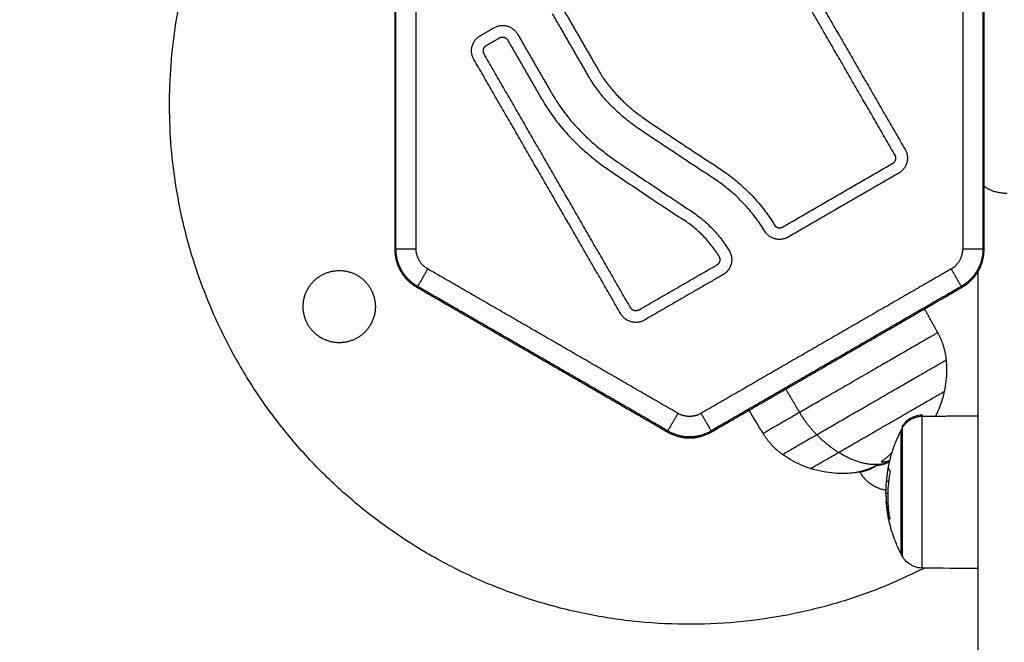
# Model space of a CAD drawing. Units: millimetres. Extents: x -2 to 245, y -2 to 2974.
# Drawn here: x 7 to 7, y 1 to 1 of the extents above; entities that cross this region are included whole.
import ezdxf

# ---------------------------------------------------------------- set-up
doc = ezdxf.new("R2010")
doc.units = ezdxf.units.MM
doc.header["$PDSIZE"] = -1
doc.layers.add('DIASTASEIS', color=253, linetype='Continuous', lineweight=5)
doc.layers.add('Make2D$Visible$Curves', color=7, linetype='Continuous')
doc.layers.add('Make2D$Visible$Tangents', color=8, linetype='Continuous')
doc.styles.get("Standard").update_dxf_attribs({"font": 'ARIALN.TTF'})
doc.dimstyles.get("Standard").update_dxf_attribs({"dimtxt": 0.18, "dimasz": 0.15, "dimexe": 0.1, "dimexo": 0, "dimgap": 0.09, "dimtad": 0, "dimzin": 0, "dimdsep": 46, "dimtxsty": 'Standard', "dimblk": 'OBLIQUE', "dimcen": 0.09, "dimadec": 0, "dimazin": 0, "dimtfac": 1, "dimtofl": 0, "dimtmove": 0, "dimatfit": 3, "dimldrblk": 'OBLIQUE', "dimfxl": 1, "dimtolj": 1, "dimtzin": 0, "dimarcsym": 0})

# ---------------------------------------------------------------- blocks, each defined once
blk = doc.blocks.new('_Oblique')
at = {"color": 0, "linetype": 'ByBlock', "lineweight": -2}
blk.add_line((-0.5, -0.5), (0.5, 0.5), dxfattribs=at)
blk = doc.blocks.new('*D96')
at = {"layer": 'Defpoints', "color": 0}
for p in [(3.17228, 2.92541), (9.32299, 1.80063), (3.17228, -0.41759)]:
    blk.add_point(p, dxfattribs=at)
at = {"layer": 'DIASTASEIS', "color": 0, "lineweight": -2}
for p, q in [((3.17228, 2.92541), (3.17228, -0.51759)), ((9.32299, 1.80063), (9.32299, -0.51759)), ((3.17228, -0.41759), (5.96492, -0.41759)), ((9.32299, -0.41759), (6.53034, -0.41759))]:
    blk.add_line(p, q, dxfattribs=at)
at = {"layer": 'DIASTASEIS', "color": 0, "linetype": 'ByBlock', "lineweight": -2, "xscale": 0.15, "yscale": 0.15, "zscale": 0.15, "rotation": 180}
blk.add_blockref('_Oblique', (3.17228, -0.41759), dxfattribs=at)
at = {"layer": 'DIASTASEIS', "color": 0, "linetype": 'ByBlock', "lineweight": -2, "xscale": 0.15, "yscale": 0.15, "zscale": 0.15}
blk.add_blockref('_Oblique', (9.32299, -0.41759), dxfattribs=at)
at = {"layer": 'DIASTASEIS', "color": 0, "insert": (6.24763, -0.41759), "char_height": 0.18, "attachment_point": 5}
blk.add_mtext('\\A1;6.15', dxfattribs=at)
blk = doc.blocks.new('S299_INF')
at = {"layer": 'Make2D$Visible$Curves'}
for points, weights, knots in [([(7.35479, 1.18023), (7.27877, 1.14169), (7.23615, 1.2155), (7.20232, 1.2741), (7.24921, 1.32288)], [0.978569930908, 0.718245414299, 1, 0.76253823243, 0.910118435349], [5.376318, 5.376318, 5.376318, 141.371669, 141.371669, 255.98807, 255.98807, 255.98807]), ([(7.31891, 1.23277), (7.31927, 1.23298), (7.31938, 1.23339), (7.31948, 1.2338), (7.31926, 1.23416)], [1, 0.921186246722, 1, 0.921186246722, 1], [-1.598713, -1.598713, -1.598713, -0.799356, -0.799356, 0, 0, 0]), ([(7.32096, 1.23521), (7.32163, 1.23413), (7.32131, 1.2329), (7.321, 1.23167), (7.31991, 1.23104)], [1, 0.921186244217, 1, 0.921186244217, 1], [-4.796139, -4.796139, -4.796139, -2.398069, -2.398069, 0, 0, 0]), ([(7.2566, 1.22009), (7.25118, 1.21696), (7.24806, 1.22238), (7.24493, 1.22779), (7.25035, 1.23091)], [1, 0.707106781187, 1, 0.707106781187, 1], [-19.634954, -19.634954, -19.634954, -9.817477, -9.817477, 0, 0, 0]), ([(7.25035, 1.23091), (7.25576, 1.23404), (7.25888, 1.22863), (7.26201, 1.22321), (7.2566, 1.22009)], [1, 0.707106781187, 1, 0.707106781187, 1], [-19.634954, -19.634954, -19.634954, -9.817477, -9.817477, 0, 0, 0]), ([(7.3399, 1.20026), (7.34564, 1.20357), (7.35191, 1.2072), (7.35267, 1.20763), (7.35336, 1.20803)], [1, 0.853550560193, 1, 0.979775314798, 0.9651366925], [0, 0, 0, 14.632504, 14.632504, 16.653254, 16.653254, 16.653254]), ([(7.3507, 1.20406), (7.3507, 1.20221), (7.3507, 1.19248), (7.3507, 1.18275), (7.3507, 1.18275)], [1, 0.739857362973, 1, 0.739857362973, 1], [-33.772121, -33.772121, -33.772121, -17.906454, -17.906454, -2.040787, -2.040787, -2.040787]), ([(7.34811, 1.19371), (7.34517, 1.19417), (7.34368, 1.19675), (7.34365, 1.19681), (7.34362, 1.19686)], [0.855893040322, 0.835043021338, 1, 0.996055861836, 0.992217948226], [-15.346664, -15.346664, -15.346664, -9.817477, -9.817477, -9.685274, -9.685274, -9.685274])]:
    blk.add_rational_spline(points, weights, degree=2, knots=knots, dxfattribs=at)
for points, degree in [([(7.34969, 1.2517), (7.33698, 1.27371), (7.32426, 1.29573)], 2), ([(7.326, 1.29673), (7.33871, 1.27471), (7.35142, 1.2527)], 2), ([(7.26309, 1.28562), (7.26309, 1.2605), (7.26309, 1.23538)], 2), ([(7.26329, 1.23549), (7.26329, 1.2605), (7.26329, 1.28551)], 2), ([(7.3649, 1.28551), (7.3649, 1.2605), (7.3649, 1.23549)], 2), ([(7.36509, 1.23538), (7.36509, 1.2605), (7.36509, 1.28562)], 2), ([(7.29213, 1.27718), (7.29527, 1.27174), (7.29841, 1.26631)], 2), ([(7.29668, 1.26531), (7.29354, 1.27074), (7.2904, 1.27618)], 2), ([(7.27787, 1.2724), (7.27905, 1.27309), (7.28024, 1.27378)], 2), ([(7.27887, 1.27067), (7.28005, 1.27136), (7.28124, 1.27204)], 2), ([(7.28261, 1.27168), (7.28557, 1.26654), (7.28854, 1.26139)], 2), ([(7.28434, 1.27268), (7.28731, 1.26753), (7.29028, 1.26239)], 2), ([(7.30219, 1.22427), (7.28948, 1.24629), (7.27677, 1.26831)], 2), ([(7.30392, 1.22527), (7.29121, 1.24729), (7.2785, 1.26931)], 2), ([(7.29841, 1.26631), (7.29876, 1.26571), (7.2995, 1.26455), (7.30084, 1.26286), (7.30238, 1.26122), (7.30415, 1.25964), (7.30612, 1.25813), (7.30838, 1.25663), (7.31068, 1.2551), (7.31293, 1.25361), (7.31516, 1.25212), (7.31735, 1.25069), (7.31959, 1.24926), (7.32182, 1.24763), (7.32388, 1.24583), (7.32575, 1.24387), (7.32745, 1.24175), (7.32847, 1.24023), (7.32895, 1.23944)], 3), ([(7.33017, 1.23927), (7.33974, 1.2448), (7.34932, 1.25033)], 2), ([(7.35032, 1.2486), (7.34074, 1.24307), (7.33117, 1.23754)], 2), ([(7.31419, 1.24218), (7.31487, 1.24173), (7.31618, 1.24077), (7.31799, 1.2391), (7.31961, 1.23724), (7.32053, 1.2359), (7.32096, 1.23521)], 3), ([(7.31926, 1.23416), (7.31887, 1.23479), (7.31802, 1.23602), (7.31656, 1.23771), (7.31491, 1.23922), (7.31371, 1.2401), (7.31309, 1.24051)], 3), ([(7.26329, 1.23549), (7.26319, 1.23544), (7.26309, 1.23538)], 2), ([(7.3649, 1.23549), (7.365, 1.23544), (7.36509, 1.23538)], 2), ([(7.30529, 1.22491), (7.3121, 1.22884), (7.31891, 1.23277)], 2), ([(7.31991, 1.23104), (7.3131, 1.22711), (7.30629, 1.22317)], 2), ([(7.26684, 1.22889), (7.28859, 1.21633), (7.31035, 1.20377)], 2), ([(7.31784, 1.20377), (7.33959, 1.21633), (7.36135, 1.22889)], 2), ([(7.35478, 1.2251), (7.35592, 1.22304), (7.35706, 1.22098)], 2), ([(7.32684, 1.20353), (7.32603, 1.20487), (7.32522, 1.20622), (7.32441, 1.20757)], 3), ([(7.3544, 1.20653), (7.35925, 1.20657), (7.36409, 1.20662)], 2), ([(7.3431, 1.19684), (7.34311, 1.19685), (7.34311, 1.19685), (7.34311, 1.19685)], 3), ([(7.34852, 1.19789), (7.34852, 1.19789), (7.34852, 1.19789)], 2), ([(7.34819, 1.19529), (7.34838, 1.19529), (7.34856, 1.19529)], 2), ([(7.34842, 1.19313), (7.34826, 1.19313), (7.34811, 1.19313)], 2), ([(7.34842, 1.1896), (7.34853, 1.1896), (7.34863, 1.1896)], 2), ([(7.34876, 1.18873), (7.34876, 1.18873), (7.34876, 1.18873), (7.34876, 1.18873)], 3), ([(7.35092, 1.18233), (7.35084, 1.18247), (7.35077, 1.18261), (7.3507, 1.18275)], 3), ([(7.36409, 1.18015), (7.36086, 1.18018), (7.35763, 1.1802), (7.3544, 1.18023)], 3)]:
    blk.add_open_spline(points, degree=degree, dxfattribs=at)
for points, weights, degree in [([(7.28024, 1.27378), (7.28284, 1.27528), (7.28434, 1.27268)], [1, 0.707106781186, 1], 2), ([(7.27677, 1.26831), (7.27527, 1.2709), (7.27787, 1.2724)], [1, 0.707106781187, 1], 2), ([(7.28124, 1.27204), (7.28211, 1.27254), (7.28261, 1.27168)], [1, 0.707106781186, 1], 2), ([(7.27887, 1.27067), (7.278, 1.27017), (7.2785, 1.26931)], [1, 0.707106781187, 1], 2), ([(7.34932, 1.25033), (7.35019, 1.25083), (7.34969, 1.2517)], [1, 0.707106781187, 1], 2), ([(7.35142, 1.2527), (7.35292, 1.2501), (7.35032, 1.2486)], [1, 0.707106781187, 1], 2), ([(7.36909, 1.2451), (7.36638, 1.2451), (7.3649, 1.24651)], [1, 0.816414810966, 0.862971663248], 2), ([(7.32895, 1.23944), (7.32949, 1.23888), (7.33017, 1.23927)], [1, 0.786957073345, 1], 2), ([(7.33117, 1.23754), (7.32893, 1.23624), (7.32732, 1.23827)], [1, 0.757245362025, 1], 2), ([(7.26309, 1.23538), (7.26309, 1.23406), (7.26344, 1.23278), (7.2641, 1.23164)], [1, 0.977352080772, 0.977352080772, 1], 3), ([(7.36135, 1.22889), (7.36372, 1.23027), (7.36509, 1.23264), (7.36509, 1.23538)], [1, 0.910947107822, 0.910947107822, 1], 3), ([(7.2641, 1.23164), (7.26476, 1.23049), (7.26569, 1.22956), (7.26684, 1.22889)], [1, 0.977352080772, 0.977352080772, 1], 3), ([(7.36409, 0.50653), (7.36409, 0.50653), (7.36409, 1.23164)], [1, 0.900108410213, 0.99751357505], 2), ([(7.30629, 1.22317), (7.30369, 1.22167), (7.30219, 1.22427)], [1, 0.707106781187, 1], 2), ([(7.30529, 1.22491), (7.30442, 1.22441), (7.30392, 1.22527)], [1, 0.707106781187, 1], 2), ([(7.35706, 1.22098), (7.35787, 1.21952), (7.35836, 1.21793), (7.35852, 1.21627)], [0.551541649465, 0.543721115658, 0.543721115658, 0.551541649465], 3), ([(7.35336, 1.20803), (7.35819, 1.21082), (7.35819, 1.21082)], [0.9651366925, 0.873775245396, 1], 2), ([(7.3544, 1.20677), (7.3544, 1.20677), (7.3544, 1.20653)], [1, 0.995498449007, 1], 2), ([(7.31035, 1.20377), (7.31272, 1.2024), (7.31546, 1.2024), (7.31784, 1.20377)], [1, 0.910947107822, 0.910947107822, 1], 3), ([(7.33019, 1.19992), (7.32883, 1.20088), (7.3277, 1.2021), (7.32684, 1.20353)], [0.551541649465, 0.543721115657, 0.543721115657, 0.551541649465], 3), ([(7.3507, 1.20406), (7.34912, 1.20105), (7.34849, 1.19773)], [1, 0.989454869913, 1], 2), ([(7.35092, 1.20447), (7.35081, 1.20427), (7.3507, 1.20406)], [1, 0.999948740388, 1], 2), ([(7.35092, 1.20467), (7.35092, 1.20467), (7.35092, 1.20447)], [1, 0.995498449007, 1], 2), ([(7.33507, 1.19747), (7.33507, 1.19747), (7.3399, 1.20026)], [1, 0.88941678929, 1], 2), ([(7.34912, 1.20025), (7.3483, 1.19936), (7.34732, 1.19868)], [0.998384070883, 0.99551620561, 1], 2), ([(7.34908, 1.20013), (7.34903, 1.20011), (7.34898, 1.2001)], [0.996676509781, 0.996827782611, 0.996994259698], 2), ([(7.34732, 1.19861), (7.34766, 1.19862), (7.34799, 1.19867)], [1, 0.999543502273, 1], 2), ([(7.34406, 1.19694), (7.34358, 1.19684), (7.34307, 1.19682)], [1, 0.998856255873, 1], 2), ([(7.34311, 1.19685), (7.3448, 1.19718), (7.34631, 1.19796)], [1, 0.993116532197, 1], 2), ([(7.34646, 1.19801), (7.34541, 1.1972), (7.34406, 1.19694)], [0.98443919271, 0.983426212698, 1], 2), ([(7.34852, 1.19789), (7.34828, 1.1966), (7.34819, 1.19529)], [1, 0.9983855164, 1], 2), ([(7.34881, 1.19687), (7.34804, 1.19285), (7.34875, 1.18883)], [1, 0.984173879849, 1], 2), ([(7.34849, 1.19773), (7.34849, 1.19738), (7.34881, 1.19702)], [1, 0.996588812689, 1], 2), ([(7.34816, 1.19174), (7.34826, 1.19045), (7.34851, 1.18918)], [1, 0.994425663408, 0.991988692729], 2), ([(7.34846, 1.18937), (7.34845, 1.18941), (7.34845, 1.18944)], [1, 0.999973228314, 1], 2), ([(7.34876, 1.18873), (7.34852, 1.18905), (7.34846, 1.18937)], [1, 0.998040897459, 1], 2)]:
    blk.add_rational_spline(points, weights, degree=degree, dxfattribs=at)
for points, knots in [([(7.32732, 1.23827), (7.32687, 1.23901), (7.32592, 1.24045), (7.32381, 1.24312), (7.32136, 1.24548), (7.31858, 1.24753), (7.31561, 1.24942), (7.3119, 1.25189), (7.30812, 1.25441), (7.30501, 1.25646), (7.3029, 1.25807), (7.30101, 1.25977), (7.29934, 1.26153), (7.29788, 1.26338), (7.29706, 1.26465), (7.29668, 1.26531)], [-41.343673, -41.343673, -41.343673, -41.343673, -38.759693, -36.175713, -31.007754, -28.423775, -25.839795, -20.671836, -15.503877, -12.919898, -10.335918, -7.751939, -5.167959, -2.58398, 0, 0, 0, 0]), ([(7.28854, 1.26139), (7.28922, 1.26021), (7.29073, 1.25793), (7.29336, 1.25484), (7.29628, 1.25206), (7.2995, 1.24954), (7.3029, 1.2473), (7.30741, 1.24426), (7.31082, 1.242), (7.31309, 1.24051)], [0, 0, 0, 0, 4.074876, 8.149751, 12.224627, 16.299502, 20.374378, 24.449253, 32.599005, 32.599005, 32.599005, 32.599005]), ([(7.29028, 1.26239), (7.29091, 1.26128), (7.29233, 1.25914), (7.29481, 1.25622), (7.29759, 1.25358), (7.30013, 1.25158), (7.30231, 1.2501), (7.30458, 1.24857), (7.30852, 1.24593), (7.31192, 1.24367), (7.31419, 1.24218)], [-31.664535, -31.664535, -31.664535, -31.664535, -27.706468, -23.748401, -19.790334, -15.832267, -13.853234, -11.874201, -7.916134, 0, 0, 0, 0]), ([(7.35852, 1.21627), (7.35856, 1.21576), (7.35859, 1.21525), (7.35859, 1.21473), (7.35859, 1.21467), (7.35859, 1.2146), (7.35859, 1.21454), (7.35859, 1.21328), (7.35845, 1.21204), (7.35819, 1.21082)], [7.757007, 7.757007, 7.757007, 7.757007, 9.299276, 9.299276, 9.299276, 9.49467, 9.49467, 9.49467, 13.268928, 13.268928, 13.268928, 13.268928]), ([(7.35819, 1.21082), (7.35789, 1.20942), (7.35743, 1.20807), (7.3568, 1.20677), (7.35677, 1.2067), (7.35673, 1.20663), (7.35669, 1.20655)], [13.268928, 13.268928, 13.268928, 13.268928, 17.596631, 17.596631, 17.596631, 17.843125, 17.843125, 17.843125, 17.843125]), ([(7.35092, 1.20467), (7.3511, 1.20501), (7.35133, 1.20532), (7.35161, 1.2056), (7.352, 1.20599), (7.35246, 1.20629), (7.35342, 1.20667), (7.35391, 1.20677), (7.3544, 1.20677)], [1.985372, 1.985372, 1.985372, 1.985372, 3.154273, 3.154273, 3.154273, 4.798712, 4.798712, 6.281147, 6.281147, 6.281147, 6.281147]), ([(7.33507, 1.19747), (7.33388, 1.19785), (7.33274, 1.19836), (7.33165, 1.19898), (7.33159, 1.19901), (7.33154, 1.19905), (7.33148, 1.19908), (7.33104, 1.19934), (7.33061, 1.19962), (7.33019, 1.19992)], [43.464089, 43.464089, 43.464089, 43.464089, 47.238347, 47.238347, 47.238347, 47.433741, 47.433741, 47.433741, 48.97601, 48.97601, 48.97601, 48.97601]), ([(7.34653, 1.19802), (7.34662, 1.19803), (7.3467, 1.19803), (7.3468, 1.19805), (7.34683, 1.19805), (7.34686, 1.19805), (7.34687, 1.19805), (7.34688, 1.19806), (7.34688, 1.19806), (7.34689, 1.19806), (7.34691, 1.19806), (7.34701, 1.19808), (7.34711, 1.19809), (7.3472, 1.19811), (7.34722, 1.19812), (7.34724, 1.19812), (7.34725, 1.19812), (7.34727, 1.19813), (7.34733, 1.19814), (7.34739, 1.19815), (7.3476, 1.19821), (7.34777, 1.19826), (7.34795, 1.19832), (7.34799, 1.19833), (7.34803, 1.19835), (7.34804, 1.19835), (7.34806, 1.19836), (7.34807, 1.19836), (7.3481, 1.19837), (7.34813, 1.19838), (7.34824, 1.19842), (7.34832, 1.19845), (7.3484, 1.19848)], [0, 0, 0, 0, 0.34183, 0.34183, 0.512745, 0.512745, 0.555474, 0.555474, 0.576838, 0.576838, 0.598202, 0.68366, 1.02549, 1.02549, 1.110947, 1.110947, 1.153676, 1.153676, 1.196405, 1.367319, 1.367319, 2.050979, 2.050979, 2.221894, 2.221894, 2.264623, 2.264623, 2.307352, 2.307352, 2.392809, 2.392809, 2.734639, 2.734639, 2.734639, 2.734639]), ([(7.34732, 1.19861), (7.34729, 1.19861), (7.34728, 1.19861), (7.34728, 1.19864), (7.34729, 1.19866), (7.34732, 1.19868)], [0, 0, 0, 0, 0.1315186, 0.1315186, 0.2630373, 0.2630373, 0.2630373, 0.2630373]), ([(7.34799, 1.19867), (7.34816, 1.1987), (7.34833, 1.19873), (7.34849, 1.19878), (7.3485, 1.19878), (7.34851, 1.19879), (7.34853, 1.19879), (7.34857, 1.1988), (7.34861, 1.19882), (7.34867, 1.19883), (7.3487, 1.19885), (7.34873, 1.19886)], [-3.079286, -3.079286, -3.079286, -3.079286, -2.309464, -2.309464, -2.285407, -2.285407, -2.26135, -2.213237, -2.117009, -2.117009, -1.973091, -1.973091, -1.973091, -1.973091]), ([(7.34867, 1.1986), (7.34865, 1.19859), (7.34862, 1.19858), (7.34857, 1.19855), (7.34852, 1.19853), (7.34846, 1.19851), (7.34843, 1.1985), (7.34842, 1.19849), (7.34841, 1.19849), (7.3484, 1.19849), (7.3484, 1.19848)], [-0.31533, -0.31533, -0.31533, -0.31533, -0.2258157, -0.2258157, -0.1129078, -0.0564539, -0.028227, -0.0141135, -0.0141135, 0, 0, 0, 0]), ([(7.34406, 1.19694), (7.34324, 1.19678), (7.3424, 1.19667), (7.34156, 1.19663), (7.3413, 1.19661), (7.34105, 1.19661), (7.34056, 1.1966), (7.34032, 1.1966), (7.33982, 1.19662), (7.33954, 1.19663), (7.33927, 1.19665), (7.33784, 1.19676), (7.33643, 1.19703), (7.33507, 1.19747)], [34.313091, 34.313091, 34.313091, 34.313091, 36.842403, 36.842403, 36.842403, 37.612468, 37.612468, 38.315702, 38.315702, 39.136385, 39.136385, 39.136385, 43.464089, 43.464089, 43.464089, 43.464089]), ([(7.34307, 1.19682), (7.34305, 1.19682), (7.34303, 1.19682), (7.34305, 1.19683), (7.34307, 1.19684), (7.3431, 1.19684)], [0, 0, 0, 0, 0.1296636, 0.1296636, 0.2593272, 0.2593272, 0.2593272, 0.2593272]), ([(7.34631, 1.19796), (7.34634, 1.19797), (7.34638, 1.19799), (7.34647, 1.19801), (7.3465, 1.19802), (7.34653, 1.19802)], [0, 0, 0, 0, 0.1311031, 0.1311031, 0.2622062, 0.2622062, 0.2622062, 0.2622062]), ([(7.34881, 1.19702), (7.34881, 1.19702), (7.34882, 1.197), (7.34882, 1.19694), (7.34881, 1.1969), (7.34881, 1.19687)], [0, 0, 0, 0, 0.1057945, 0.1057945, 0.211589, 0.211589, 0.211589, 0.211589]), ([(7.34811, 1.19313), (7.34811, 1.19322), (7.34811, 1.1933), (7.34811, 1.19347), (7.34811, 1.19355), (7.34811, 1.19366), (7.34811, 1.19369), (7.34812, 1.19373), (7.34812, 1.19375), (7.34812, 1.19381), (7.34812, 1.19385), (7.34812, 1.19394), (7.34812, 1.19399), (7.34813, 1.19406), (7.34813, 1.19409), (7.34813, 1.19414), (7.34813, 1.19416), (7.34813, 1.19417), (7.34813, 1.19418), (7.34813, 1.19426), (7.34814, 1.19435), (7.34814, 1.19448), (7.34815, 1.19453), (7.34815, 1.19461), (7.34815, 1.19464), (7.34815, 1.19469), (7.34815, 1.19471), (7.34816, 1.19472), (7.34816, 1.19473), (7.34817, 1.1949), (7.34818, 1.19509), (7.34819, 1.19529)], [0, 0, 0, 0, 0.280549, 0.280549, 0.561098, 0.561098, 0.631236, 0.631236, 0.701373, 0.701373, 0.841648, 0.841648, 0.981922, 0.981922, 1.05206, 1.087128, 1.104663, 1.104663, 1.122197, 1.122197, 1.402746, 1.402746, 1.543021, 1.543021, 1.613158, 1.648227, 1.665761, 1.665761, 1.683295, 1.683295, 2.244394, 2.244394, 2.244394, 2.244394]), ([(7.34811, 1.19313), (7.34811, 1.19308), (7.34811, 1.19302), (7.34811, 1.19294), (7.34811, 1.19291), (7.34811, 1.19287), (7.34811, 1.19285), (7.34811, 1.19282), (7.34811, 1.19281), (7.34811, 1.19274), (7.34811, 1.19269), (7.34812, 1.1926), (7.34812, 1.19255), (7.34812, 1.1925), (7.34812, 1.19248), (7.34812, 1.19246), (7.34812, 1.19245), (7.34813, 1.19235), (7.34813, 1.19225), (7.34814, 1.19207), (7.34814, 1.19201), (7.34815, 1.19191), (7.34815, 1.19186), (7.34816, 1.1918), (7.34816, 1.19178), (7.34816, 1.19176), (7.34816, 1.19175), (7.34816, 1.19174)], [-1.452034, -1.452034, -1.452034, -1.452034, -1.27053, -1.27053, -1.179778, -1.179778, -1.134402, -1.134402, -1.089026, -1.089026, -0.907521, -0.907521, -0.816769, -0.771393, -0.748705, -0.748705, -0.726017, -0.726017, -0.363009, -0.363009, -0.181504, -0.181504, -0.090752, -0.045376, -0.022688, -0.022688, 0, 0, 0, 0]), ([(7.34842, 1.1896), (7.3484, 1.18971), (7.34839, 1.18981), (7.34837, 1.18994), (7.34836, 1.18997), (7.34836, 1.19001), (7.34835, 1.19002), (7.34835, 1.19003), (7.34835, 1.19004), (7.34835, 1.19005), (7.34835, 1.19008), (7.34833, 1.1902), (7.34831, 1.19031), (7.3483, 1.19042), (7.3483, 1.19044), (7.34829, 1.19047), (7.34829, 1.19048), (7.34829, 1.19051), (7.34828, 1.19057), (7.34827, 1.19064), (7.34824, 1.19089), (7.34822, 1.19107), (7.3482, 1.19127), (7.3482, 1.19131), (7.34819, 1.19136), (7.34819, 1.19138), (7.34819, 1.19143), (7.34818, 1.19145), (7.34817, 1.19157), (7.34817, 1.19166), (7.34816, 1.19174)], [0, 0, 0, 0, 0.271803, 0.271803, 0.407704, 0.407704, 0.44168, 0.44168, 0.458667, 0.458667, 0.475655, 0.543606, 0.815409, 0.815409, 0.883359, 0.883359, 0.917335, 0.917335, 0.95131, 1.087211, 1.087211, 1.630817, 1.630817, 1.766719, 1.766719, 1.834669, 1.834669, 1.90262, 1.90262, 2.174423, 2.174423, 2.174423, 2.174423]), ([(7.34845, 1.18944), (7.34845, 1.18945), (7.34844, 1.18947), (7.34844, 1.18953), (7.34843, 1.18956), (7.34842, 1.1896)], [0, 0, 0, 0, 0.1042943, 0.1042943, 0.2085886, 0.2085886, 0.2085886, 0.2085886]), ([(7.3507, 1.18275), (7.35037, 1.18339), (7.35007, 1.18405), (7.3498, 1.18471), (7.34962, 1.18516), (7.34945, 1.18562), (7.3492, 1.18636), (7.34911, 1.18664), (7.34896, 1.18717), (7.34889, 1.18742), (7.3487, 1.18816), (7.34859, 1.18865), (7.34849, 1.18922), (7.34847, 1.1893), (7.34846, 1.18937)], [25.870846, 25.870846, 25.870846, 25.870846, 28.043005, 28.043005, 28.043005, 29.496944, 29.496944, 30.384361, 30.384361, 31.153285, 31.153285, 32.67182, 32.67182, 32.894739, 32.894739, 32.894739, 32.894739]), ([(7.34875, 1.18883), (7.34876, 1.1888), (7.34876, 1.18877), (7.34876, 1.18873), (7.34876, 1.18872), (7.34876, 1.18873)], [0, 0, 0, 0, 0.1032602, 0.1032602, 0.2065205, 0.2065205, 0.2065205, 0.2065205]), ([(7.3544, 1.18023), (7.35391, 1.18024), (7.35342, 1.18033), (7.35246, 1.18071), (7.352, 1.18102), (7.35161, 1.1814), (7.35133, 1.18168), (7.3511, 1.18199), (7.35092, 1.18233)], [0.035042, 0.035042, 0.035042, 0.035042, 1.517477, 1.517477, 3.161916, 3.161916, 3.161916, 4.334982, 4.334982, 4.334982, 4.334982])]:
    blk.add_open_spline(points, degree=3, knots=knots, dxfattribs=at)
at = {"layer": 'Make2D$Visible$Tangents'}
for points in [[(7.26678, 1.23549), (7.26678, 1.2605), (7.26678, 1.28551)], [(7.36141, 1.28551), (7.36141, 1.2605), (7.36141, 1.23549)], [(7.2641, 1.23164), (7.26419, 1.23169), (7.26429, 1.23175)], [(7.3121, 1.20702), (7.29044, 1.21953), (7.26878, 1.23203)], [(7.35941, 1.23203), (7.33775, 1.21953), (7.31609, 1.20702)], [(7.26703, 1.22901), (7.26693, 1.22895), (7.26684, 1.22889)], [(7.31035, 1.204), (7.28869, 1.2165), (7.26703, 1.22901)], [(7.36116, 1.22901), (7.3395, 1.2165), (7.31784, 1.204)], [(7.36135, 1.22889), (7.36125, 1.22895), (7.36116, 1.22901)], [(7.33075, 1.21123), (7.33195, 1.2092), (7.33315, 1.20717)], [(7.31035, 1.20377), (7.31035, 1.20388), (7.31035, 1.204)], [(7.31784, 1.204), (7.31784, 1.20388), (7.31784, 1.20377)]]:
    blk.add_open_spline(points, degree=2, dxfattribs=at)
for points, weights, degree in [([(7.26429, 1.23175), (7.26363, 1.23289), (7.26329, 1.23417), (7.26329, 1.23549)], [1, 0.977352080772, 0.977352080772, 1], 3), ([(7.26329, 1.23549), (7.26346, 1.23549), (7.26678, 1.23549)], [1, 0.725374371012, 1], 2), ([(7.26878, 1.23203), (7.26751, 1.23276), (7.26678, 1.23403), (7.26678, 1.23549)], [1, 0.910947107822, 0.910947107822, 1], 3), ([(7.35941, 1.23203), (7.36067, 1.23276), (7.36141, 1.23403), (7.36141, 1.23549)], [1, 0.910947107822, 0.910947107822, 1], 3), ([(7.3649, 1.23549), (7.3649, 1.23275), (7.36353, 1.23038), (7.36116, 1.22901)], [1, 0.910947107822, 0.910947107822, 1], 3), ([(7.36141, 1.23549), (7.36473, 1.23549), (7.3649, 1.23549)], [1, 0.725374371012, 1], 2), ([(7.26703, 1.22901), (7.26589, 1.22967), (7.26495, 1.2306), (7.26429, 1.23175)], [1, 0.977352080772, 0.977352080772, 1], 3), ([(7.26878, 1.23203), (7.26712, 1.22916), (7.26703, 1.22901)], [1, 0.725374371012, 1], 2), ([(7.36116, 1.22901), (7.36107, 1.22916), (7.35941, 1.23203)], [1, 0.725374371012, 1], 2), ([(7.3121, 1.20702), (7.31044, 1.20415), (7.31035, 1.204)], [1, 0.725374371012, 1], 2), ([(7.31609, 1.20702), (7.31482, 1.20629), (7.31336, 1.20629), (7.3121, 1.20702)], [1, 0.910947107822, 0.910947107822, 1], 3), ([(7.31609, 1.20702), (7.31775, 1.20415), (7.31784, 1.204)], [1, 0.725374371012, 1], 2), ([(7.33315, 1.20717), (7.32684, 1.20353), (7.32684, 1.20353)], [1, 0.88941678929, 1], 2), ([(7.33315, 1.20717), (7.33443, 1.20501), (7.33611, 1.20333)], [1, 0.978730888731, 1], 2), ([(7.35092, 1.20447), (7.35204, 1.20651), (7.3544, 1.20653)], [1, 0.861109360687, 1], 2), ([(7.31035, 1.204), (7.31272, 1.20263), (7.31546, 1.20263), (7.31784, 1.204)], [1, 0.910947107822, 0.910947107822, 1], 3), ([(7.33019, 1.19992), (7.33019, 1.19992), (7.33611, 1.20333)], [1, 0.88941678929, 1], 2), ([(7.3399, 1.20026), (7.33794, 1.20149), (7.33611, 1.20333)], [1, 0.988427728714, 1], 2), ([(7.3484, 1.19848), (7.34464, 1.19727), (7.3399, 1.20026)], [1, 0.937395891452, 1], 2)]:
    blk.add_rational_spline(points, weights, degree=degree, dxfattribs=at)
for points, weights, knots in [([(7.35706, 1.22098), (7.35706, 1.22098), (7.34886, 1.21624), (7.34065, 1.2115), (7.33315, 1.20717)], [1, 0.853550560193, 1, 0.853550560193, 1], [16.568272, 16.568272, 16.568272, 35.694933, 35.694933, 54.821593, 54.821593, 54.821593]), ([(7.33611, 1.20333), (7.34314, 1.20739), (7.35083, 1.21183), (7.35852, 1.21627), (7.35852, 1.21627)], [1, 0.853550560193, 1, 0.853550560193, 1], [0, 0, 0, 17.927555, 17.927555, 35.85511, 35.85511, 35.85511]), ([(7.3544, 1.18023), (7.3544, 1.18023), (7.3544, 1.19224), (7.3544, 1.20426), (7.3544, 1.20653)], [1, 0.739857362973, 1, 0.739857362973, 1], [2.519062, 2.519062, 2.519062, 22.102981, 22.102981, 41.686901, 41.686901, 41.686901]), ([(7.35092, 1.20447), (7.35092, 1.20255), (7.35092, 1.19244), (7.35092, 1.18233), (7.35092, 1.18233)], [1, 0.739857362973, 1, 0.739857362973, 1], [0, 0, 0, 16.486925, 16.486925, 32.97385, 32.97385, 32.97385])]:
    blk.add_rational_spline(points, weights, degree=2, knots=knots, dxfattribs=at)
blk = doc.blocks.new('*D97')
at = {"layer": 'Defpoints', "color": 0}
for p in [(1.71377, 2.91396), (10.85919, 1.8036), (10.85919, -1.88619)]:
    blk.add_point(p, dxfattribs=at)
at = {"layer": 'DIASTASEIS', "color": 0, "lineweight": -2}
for p, q in [((1.71377, 2.91396), (1.71377, -1.98619)), ((10.85919, 1.8036), (10.85919, -1.98619)), ((1.71377, -1.88619), (6.0042, -1.88619)), ((10.85919, -1.88619), (6.56876, -1.88619))]:
    blk.add_line(p, q, dxfattribs=at)
at = {"layer": 'DIASTASEIS', "color": 0, "linetype": 'ByBlock', "lineweight": -2, "xscale": 0.15, "yscale": 0.15, "zscale": 0.15, "rotation": 180}
blk.add_blockref('_Oblique', (1.71377, -1.88619), dxfattribs=at)
at = {"layer": 'DIASTASEIS', "color": 0, "linetype": 'ByBlock', "lineweight": -2, "xscale": 0.15, "yscale": 0.15, "zscale": 0.15}
blk.add_blockref('_Oblique', (10.85919, -1.88619), dxfattribs=at)
at = {"layer": 'DIASTASEIS', "color": 0, "insert": (6.28648, -1.88619), "char_height": 0.18, "attachment_point": 5}
blk.add_mtext('\\A1;9.15', dxfattribs=at)

msp = doc.modelspace()

# ---------------------------------------------------------------- block references
msp.add_blockref('S299_INF', (0, 0))

# ---------------------------------------------------------------- dimensions: what is measured, and where the dimension line sits
at = {"layer": 'DIASTASEIS'}
for base, p1, p2, picture, middle in [((3.17228, -0.41759), (9.32299, 1.80063), (3.17228, 2.92541), '*D96', (6.24763, -0.41759)), ((10.85919, -1.88619), (1.71377, 2.91396), (10.85919, 1.8036), '*D97', (6.28648, -1.88619))]:
    dim = msp.add_linear_dim(base=base, p1=p1, p2=p2, dimstyle='Standard', override={"dimtxsty": 'Standard', "dimldrblk": 'Oblique'}, dxfattribs=at)
    dim.commit()
    dim.dimension.update_dxf_attribs({"geometry": picture, "text_midpoint": middle})

doc.saveas('drawing.dxf')
